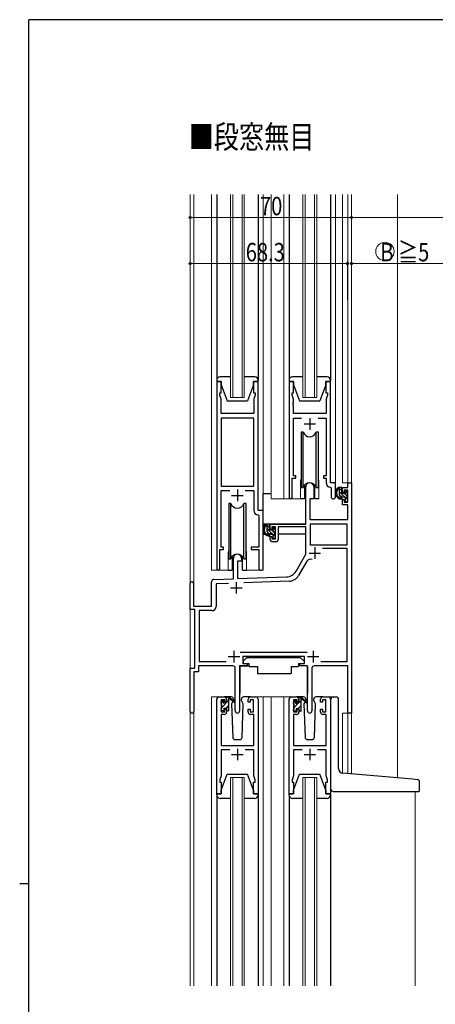
# Model space of a CAD drawing. Extents: x 0 to 1133, y 0 to 806.
# Drawn here: x 0 to 180, y 375 to 802 of the extents above; entities that cross this region are included whole.
import ezdxf

# ---------------------------------------------------------------- set-up
doc = ezdxf.new("R2010")
doc.units = 0
doc.layers.add('USER1', color=3, linetype='CONTINUOUS')
doc.layers.add('YKK_ZWAK', color=7, linetype='CONTINUOUS')
for name, color, linetype, lineweight in [('YKK_11', 7, 'CONTINUOUS', 30), ('YKK_12', 2, 'CONTINUOUS', 13), ('YKK_13', 4, 'CONTINUOUS', 30), ('YKK_D', 6, 'CONTINUOUS', 13)]:
    doc.layers.add(name, color=color, linetype=linetype, lineweight=lineweight)
doc.styles.add('text-b', font='extslim2.shx', dxfattribs={"width": 0.8, "bigfont": 'extfont2.shx'})

# ---------------------------------------------------------------- blocks, each defined once
blk = doc.blocks.new('A201')
at = {"layer": 'YKK_ZWAK', "color": 254, "linetype": 'Continuous'}
for p, q in [((571, 410), (21, 410)), ((21, 35), (21, 410)), ((19, 222.5), (21, 222.5))]:
    blk.add_line(p, q, dxfattribs=at)

msp = doc.modelspace()

# ---------------------------------------------------------------- linework, layer by layer
at = {"layer": 'YKK_11', "linetype": 'ByBlock', "lineweight": -2, "ltscale": 0.5}
for p, q in [((87.5, 644.99), (85.5, 644.99)), ((85.5, 644.99), (85.5, 563.64)), ((87.5, 639.99), (87.5, 644.99)), ((103.5, 644.99), (101.5, 644.99)), ((101.5, 644.99), (101.5, 639.99)), ((103.5, 588.99), (103.5, 644.99)), ((118.9, 644.99), (116.9, 644.99)), ((116.9, 644.99), (116.9, 594.64)), ((118.9, 639.99), (118.9, 644.99)), ((134.9, 644.99), (132.9, 644.99)), ((132.9, 644.99), (132.9, 639.99)), ((134.9, 600.99), (134.9, 644.99)), ((86.8, 638.99), (86.8, 639.99)), ((86.8, 639.99), (87.5, 639.99)), ((87.43, 637.26), (86.8, 638.99)), ((87.43, 630.99), (87.43, 637.26)), ((101.5, 639.99), (102.2, 639.99)), ((102.2, 638.99), (101.57, 637.26)), ((101.57, 637.26), (101.57, 635.95)), ((102.2, 639.99), (102.2, 638.99)), ((118.2, 638.99), (118.2, 639.99)), ((118.2, 639.99), (118.9, 639.99)), ((118.83, 637.26), (118.2, 638.99)), ((118.83, 635.95), (118.83, 637.26)), ((132.9, 639.99), (133.6, 639.99)), ((133.6, 638.99), (132.97, 637.26)), ((132.97, 637.26), (132.97, 630.99)), ((133.6, 639.99), (133.6, 638.99)), ((101.57, 635.95), (101.69, 635.77)), ((101.69, 635.22), (101.57, 635.04)), ((101.57, 635.04), (101.57, 634.95)), ((101.57, 634.95), (101.69, 634.77)), ((101.69, 634.22), (101.57, 634.04)), ((101.57, 634.04), (101.57, 630.99)), ((101.69, 635.77), (101.69, 635.22)), ((101.69, 634.77), (101.69, 634.22)), ((118.71, 635.77), (118.83, 635.95)), ((118.71, 635.22), (118.71, 635.77)), ((118.83, 635.04), (118.71, 635.22)), ((118.71, 634.77), (118.83, 634.95)), ((118.71, 634.22), (118.71, 634.77)), ((118.83, 634.04), (118.71, 634.22)), ((118.83, 634.95), (118.83, 635.04)), ((118.83, 630.99), (118.83, 634.04)), ((101.57, 630.99), (87.43, 630.99)), ((87.43, 629.06), (87.43, 599.49)), ((101.57, 629.06), (87.43, 629.06)), ((101.57, 599.49), (101.57, 629.06)), ((132.97, 630.99), (118.83, 630.99)), ((118.83, 603.99), (118.83, 629.06)), ((118.83, 629.06), (122.31, 629.06)), ((129.49, 629.06), (132.97, 629.06)), ((132.97, 629.06), (132.97, 603.99)), ((118.2, 594.64), (118.2, 602.99)), ((118.2, 602.99), (119.9, 602.99)), ((119.9, 603.99), (118.83, 603.99)), ((119.9, 602.99), (119.9, 603.99)), ((132.97, 603.99), (131.9, 603.99)), ((131.9, 603.99), (131.9, 602.99)), ((131.9, 602.99), (132.97, 602.99)), ((132.97, 602.99), (132.97, 601.06)), ((87.43, 599.49), (101.57, 599.49)), ((124.2, 582.99), (124.2, 599.29)), ((127.6, 599.29), (127.6, 593.99)), ((134.88, 599.07), (135.17, 598.77)), ((137.1, 600.99), (134.9, 600.99)), ((135.17, 598.77), (135.17, 594.96)), ((137.1, 594.96), (137.1, 600.99)), ((140.1, 596.69), (140.1, 598.99)), ((140.1, 598.99), (142.37, 598.99)), ((142.37, 598.99), (142.37, 600.99)), ((142.37, 600.99), (144, 600.99)), ((144, 600.99), (144, 500.99)), ((87.43, 572.99), (87.43, 597.56)), ((87.43, 597.56), (91.15, 597.56)), ((97.85, 597.56), (101.57, 597.56)), ((101.57, 597.56), (101.57, 589.06)), ((140.9, 596.69), (140.1, 596.69)), ((142.37, 597.79), (140.9, 597.79)), ((140.9, 597.79), (140.9, 596.69)), ((142.37, 592.59), (142.37, 597.79)), ((127.6, 593.99), (126, 593.99)), ((126, 593.99), (126, 584.99)), ((140.1, 591.39), (140.1, 593.69)), ((140.1, 593.69), (140.9, 593.69)), ((142.37, 591.39), (140.1, 591.39)), ((140.9, 593.69), (140.9, 592.59)), ((140.9, 592.59), (142.37, 592.59)), ((142.37, 584.99), (142.37, 591.39)), ((103.48, 587.07), (103.77, 586.77)), ((105.7, 588.99), (103.5, 588.99)), ((103.77, 586.77), (103.77, 572.99)), ((105.7, 563.96), (105.7, 588.99)), ((108.7, 580.69), (108.7, 582.99)), ((108.7, 582.99), (124.2, 582.99)), ((111, 581.79), (109.5, 581.79)), ((109.5, 581.79), (109.5, 580.69)), ((111, 576.59), (111, 581.79)), ((124.2, 581.79), (112.2, 581.79)), ((112.2, 581.79), (112.2, 576.39)), ((124.2, 569.99), (124.2, 581.79)), ((126, 584.99), (142.37, 584.99)), ((142.07, 583.06), (126.13, 583.06)), ((126.13, 583.06), (126.13, 574.09)), ((142.07, 574.09), (142.07, 583.06)), ((109.5, 580.69), (108.7, 580.69)), ((108.7, 576.39), (108.7, 577.69)), ((108.7, 577.69), (109.5, 577.69)), ((109.5, 577.69), (109.5, 576.59)), ((88.5, 572.99), (87.43, 572.99)), ((88.5, 571.99), (88.5, 572.99)), ((103.77, 572.99), (100.5, 572.99)), ((100.5, 572.99), (100.5, 571.99)), ((109.5, 576.59), (111, 576.59)), ((111.2, 575.39), (109.7, 575.39)), ((126.13, 574.09), (142.07, 574.09)), ((86.8, 563.64), (86.8, 571.99)), ((86.8, 571.99), (88.5, 571.99)), ((100.5, 571.99), (103.77, 571.99)), ((103.77, 571.99), (103.77, 563.96)), ((119.95, 562.62), (124.2, 569.99)), ((142.07, 572.46), (131.39, 572.46)), ((142.07, 523.42), (142.07, 572.46)), ((92.8, 559.33), (92.8, 568.29)), ((96.2, 566.99), (94.5, 566.99)), ((94.5, 566.99), (94.5, 559.38)), ((96.2, 568.29), (96.2, 566.99)), ((124.63, 566.88), (121.08, 560.73)), ((94.5, 559.38), (115.79, 560.13)), ((74, 545.99), (74, 557.29)), ((75.4, 557.29), (75.4, 547.39)), ((83.3, 547.39), (83.3, 558.03)), ((84.27, 559.03), (92.8, 559.33)), ((90.57, 557.32), (85.23, 557.13)), ((85.23, 557.13), (85.23, 547.26)), ((116.93, 558.24), (97.29, 557.55)), ((75.4, 547.39), (83.3, 547.39)), ((76, 545.99), (74, 545.99)), ((76, 520.49), (76, 545.99)), ((83.43, 545.46), (77.93, 545.46)), ((77.93, 545.46), (77.93, 523.42)), ((95.69, 527.42), (124.71, 527.42)), ((92.55, 521.49), (77.63, 521.49)), ((77.63, 521.49), (77.63, 518.86)), ((77.93, 523.42), (89.65, 523.42)), ((98.8, 521.49), (95.45, 521.49)), ((95.45, 521.49), (95.45, 501.94)), ((123.6, 525.49), (96.8, 525.49)), ((96.8, 525.49), (96.8, 522.49)), ((96.8, 522.49), (98.8, 522.49)), ((98.8, 522.49), (98.8, 521.49)), ((121.6, 521.49), (121.6, 522.49)), ((121.6, 522.49), (123.6, 522.49)), ((124.95, 521.49), (121.6, 521.49)), ((123.6, 522.49), (123.6, 525.49)), ((124.95, 501.94), (124.95, 521.49)), ((142.37, 521.49), (127.85, 521.49)), ((130.75, 523.42), (142.07, 523.42)), ((142.37, 511.95), (142.37, 521.49)), ((74, 501.81), (74, 520.49)), ((74, 520.49), (76, 520.49)), ((77.63, 518.86), (75.63, 518.86)), ((75.63, 518.86), (75.63, 501.81)), ((93.55, 501.94), (93.55, 520.49)), ((126.85, 520.49), (126.85, 501.94)), ((142.49, 511.77), (142.37, 511.95)), ((142.37, 511.04), (142.49, 511.22)), ((142.37, 510.95), (142.37, 511.04)), ((142.49, 510.77), (142.37, 510.95)), ((142.37, 510.04), (142.49, 510.22)), ((142.37, 500.99), (142.37, 510.04)), ((142.49, 511.22), (142.49, 511.77)), ((142.49, 510.22), (142.49, 510.77)), ((85.5, 465.99), (85.5, 506.99)), ((86.5, 507.99), (88.8, 507.99)), ((89, 506.79), (87.5, 506.79)), ((87.5, 506.79), (87.5, 501.59)), ((89, 505.69), (89, 506.79)), ((89.8, 505.69), (89, 505.69)), ((89.8, 506.99), (89.8, 505.69)), ((99.2, 505.69), (99.2, 506.99)), ((100, 505.69), (99.2, 505.69)), ((101.5, 506.79), (100, 506.79)), ((100, 506.79), (100, 505.69)), ((100.2, 507.99), (102.5, 507.99)), ((101.5, 501.59), (101.5, 506.79)), ((103.5, 506.99), (103.5, 465.99)), ((116.9, 465.99), (116.9, 506.99)), ((117.9, 507.99), (120.2, 507.99)), ((120.4, 506.79), (118.9, 506.79)), ((118.9, 506.79), (118.9, 501.59)), ((120.4, 505.69), (120.4, 506.79)), ((121.2, 505.69), (120.4, 505.69)), ((121.2, 506.99), (121.2, 505.69)), ((130.6, 505.69), (130.6, 506.99)), ((131.4, 505.69), (130.6, 505.69)), ((132.9, 506.79), (131.4, 506.79)), ((131.4, 506.79), (131.4, 505.69)), ((131.6, 507.99), (133.9, 507.99)), ((132.9, 501.59), (132.9, 506.79)), ((134.9, 506.99), (134.9, 465.99)), ((88.8, 500.39), (87.43, 500.39)), ((87.43, 500.39), (87.43, 486.99)), ((87.5, 501.59), (89, 501.59)), ((89, 501.59), (89, 502.69)), ((89, 502.69), (89.8, 502.69)), ((89.8, 502.69), (89.8, 501.39)), ((99.2, 501.39), (99.2, 502.69)), ((99.2, 502.69), (100, 502.69)), ((100, 502.69), (100, 501.59)), ((100, 501.59), (101.5, 501.59)), ((101.57, 500.39), (100.2, 500.39)), ((101.57, 486.99), (101.57, 500.39)), ((120.2, 500.39), (118.83, 500.39)), ((118.83, 500.39), (118.83, 486.99)), ((118.9, 501.59), (120.4, 501.59)), ((120.4, 501.59), (120.4, 502.69)), ((120.4, 502.69), (121.2, 502.69)), ((121.2, 502.69), (121.2, 501.39)), ((130.6, 501.39), (130.6, 502.69)), ((130.6, 502.69), (131.4, 502.69)), ((131.4, 502.69), (131.4, 501.59)), ((131.4, 501.59), (132.9, 501.59)), ((132.97, 500.39), (131.6, 500.39)), ((132.97, 486.99), (132.97, 500.39)), ((144, 500.99), (142.37, 500.99)), ((87.43, 486.99), (101.57, 486.99)), ((91.15, 485.06), (87.43, 485.06)), ((87.43, 485.06), (87.43, 473.72)), ((101.57, 485.06), (97.85, 485.06)), ((101.57, 476.95), (101.57, 485.06)), ((118.83, 486.99), (132.97, 486.99)), ((122.55, 485.06), (118.83, 485.06)), ((118.83, 485.06), (118.83, 473.72)), ((132.97, 485.06), (129.25, 485.06)), ((132.97, 476.95), (132.97, 485.06)), ((101.69, 476.77), (101.57, 476.95)), ((101.57, 476.04), (101.69, 476.22)), ((101.57, 475.95), (101.57, 476.04)), ((101.69, 475.77), (101.57, 475.95)), ((101.57, 475.04), (101.69, 475.22)), ((101.57, 473.72), (101.57, 475.04)), ((101.69, 476.22), (101.69, 476.77)), ((101.69, 475.22), (101.69, 475.77)), ((133.09, 476.77), (132.97, 476.95)), ((132.97, 476.04), (133.09, 476.22)), ((132.97, 475.95), (132.97, 476.04)), ((133.09, 475.77), (132.97, 475.95)), ((132.97, 475.04), (133.09, 475.22)), ((132.97, 473.72), (132.97, 475.04)), ((133.09, 476.22), (133.09, 476.77)), ((133.09, 475.22), (133.09, 475.77)), ((87.43, 473.72), (86.8, 471.99)), ((86.8, 471.99), (86.8, 470.99)), ((86.8, 470.99), (87.5, 470.99)), ((87.5, 470.99), (87.5, 465.99)), ((101.5, 465.99), (101.5, 470.99)), ((101.5, 470.99), (102.2, 470.99)), ((102.2, 471.99), (101.57, 473.72)), ((102.2, 470.99), (102.2, 471.99)), ((118.83, 473.72), (118.2, 471.99)), ((118.2, 471.99), (118.2, 470.99)), ((118.2, 470.99), (118.9, 470.99)), ((118.9, 470.99), (118.9, 465.99)), ((132.9, 465.99), (132.9, 470.99)), ((132.9, 470.99), (133.6, 470.99)), ((133.6, 471.99), (132.97, 473.72)), ((133.6, 470.99), (133.6, 471.99)), ((87.5, 465.99), (85.5, 465.99)), ((103.5, 465.99), (101.5, 465.99)), ((118.9, 465.99), (116.9, 465.99)), ((134.9, 465.99), (132.9, 465.99))]:
    msp.add_line(p, q, dxfattribs=at)
at = {"layer": 'YKK_11', "ltscale": 0.5}
for p, q in [((125.9, 628.99), (125.9, 623.99)), ((123.4, 626.49), (128.4, 626.49)), ((92, 595.49), (97, 595.49)), ((94.5, 597.99), (94.5, 592.99)), ((128.1, 572.99), (128.1, 567.99)), ((125.6, 570.49), (130.6, 570.49)), ((94, 557.89), (94, 552.89)), ((91.5, 555.39), (96.5, 555.39)), ((93, 527.99), (93, 522.99)), ((127.4, 527.99), (127.4, 522.99)), ((90.5, 525.49), (95.5, 525.49)), ((124.9, 525.49), (129.9, 525.49)), ((92, 482.99), (97, 482.99)), ((94.5, 485.49), (94.5, 480.49)), ((123.4, 482.99), (128.4, 482.99)), ((125.9, 485.49), (125.9, 480.49))]:
    msp.add_line(p, q, dxfattribs=at)
at = {"layer": 'YKK_11', "linetype": 'ByBlock', "lineweight": -2, "ltscale": 0.5}
for centre, radius, start, end in [((125.9, 599.29), 1.7, 360, 180), ((134.97, 601.06), 2, 180, 267.5081), ((117.55, 594.64), 0.65, 180, 0), ((136.13, 594.96), 0.965, 180, 0), ((103.57, 589.06), 2, 180, 267.5081), ((109.7, 576.39), 1, 180, 270), ((111.2, 576.39), 1, 270, 360), ((94.5, 568.29), 1.7, 360, 180), ((126.19, 565.98), 1.8, 67.0629, 150), ((86.15, 563.64), 0.65, 180, 0), ((104.73, 563.96), 0.965, 180, 0), ((115.62, 565.12), 5, 272, 330), ((116.75, 563.23), 5, 272, 330), ((74.7, 557.29), 0.7, 360, 180), ((84.3, 558.03), 1, 92, 180), ((83.43, 547.26), 1.8, 270, 360), ((92.55, 520.49), 1, 0, 90), ((127.85, 520.49), 1, 90, 180), ((86.5, 506.99), 1, 90, 180), ((88.8, 506.99), 1, 0, 90), ((100.2, 506.99), 1, 90, 180), ((102.5, 506.99), 1, 0, 90), ((117.9, 506.99), 1, 90, 180), ((120.2, 506.99), 1, 0, 90), ((131.6, 506.99), 1, 90, 180), ((133.9, 506.99), 1, 0, 90), ((74.81, 501.81), 0.815, 180, 0), ((88.8, 501.39), 1, 270, 360), ((94.5, 501.94), 0.95, 180, 0), ((100.2, 501.39), 1, 180, 270), ((120.2, 501.39), 1, 270, 360), ((125.9, 501.94), 0.95, 180, 0), ((131.6, 501.39), 1, 180, 270)]:
    msp.add_arc(centre, radius, start, end, dxfattribs=at)
at = {"layer": 'YKK_12', "ltscale": 1.5}
for p, q in [((74, 557.29), (74, 726.1)), ((75.63, 726.1), (75.63, 547.39)), ((83.3, 726.1), (83.3, 562.99)), ((91.5, 637.99), (91.5, 726.1)), ((92.5, 726.1), (92.5, 637.99)), ((96.5, 637.99), (96.5, 726.1)), ((97.5, 726.1), (97.5, 637.99)), ((105.7, 726.1), (105.7, 562.99)), ((109.2, 726.1), (109.2, 593.99)), ((114.7, 726.1), (114.7, 593.99)), ((122.9, 637.99), (122.9, 726.1)), ((123.9, 726.1), (123.9, 637.99)), ((127.9, 637.99), (127.9, 726.1)), ((128.9, 726.1), (128.9, 637.99)), ((137.1, 726.1), (137.1, 600.69)), ((140.1, 726.1), (140.1, 600.99)), ((142.37, 600.99), (142.37, 726.1)), ((144, 726.1), (144, 600.69)), ((164, 726.1), (164, 472.84)), ((97.5, 637.99), (91.5, 637.99)), ((128.9, 637.99), (122.9, 637.99)), ((121.9, 601.49), (121.9, 593.99)), ((129.9, 601.49), (129.9, 593.99)), ((142.67, 600.99), (140.1, 600.99)), ((121.9, 593.99), (109.2, 593.99)), ((90.5, 570.49), (90.5, 562.99)), ((98.5, 570.49), (98.5, 562.99)), ((90.5, 562.99), (83.3, 562.99)), ((105.7, 562.99), (98.5, 562.99)), ((74, 520.49), (74, 545.99)), ((86.5, 507.99), (83.3, 507.99)), ((83.3, 507.99), (83.3, 382.6)), ((101.35, 507.99), (109.2, 507.99)), ((105.7, 507.99), (105.7, 382.6)), ((109.2, 507.99), (109.2, 382.6)), ((109.2, 507.99), (117.9, 507.99)), ((114.7, 507.99), (114.7, 382.6)), ((133.9, 507.99), (137.1, 507.99)), ((74, 501.81), (74, 382.6)), ((75.63, 501.81), (75.63, 382.6)), ((140.1, 500.99), (140.1, 474.95)), ((144, 500.99), (140.1, 500.99)), ((142.37, 500.99), (142.37, 474.73)), ((144, 500.99), (144, 474.59)), ((91.5, 382.6), (91.5, 472.99)), ((91.5, 472.99), (97.5, 472.99)), ((92.5, 472.99), (92.5, 382.6)), ((96.5, 382.6), (96.5, 472.99)), ((97.5, 472.99), (97.5, 382.6)), ((122.9, 382.6), (122.9, 472.99)), ((122.9, 472.99), (128.9, 472.99)), ((123.9, 472.99), (123.9, 382.6)), ((127.9, 382.6), (127.9, 472.99)), ((128.9, 472.99), (128.9, 382.6)), ((171.7, 466.99), (171.7, 382.6))]:
    msp.add_line(p, q, dxfattribs=at)
for centre, start, end in [((125.9, 601.49), 159.6359, 180), ((125.9, 601.49), 0, 20.3641), ((94.5, 570.49), 159.6359, 180), ((94.5, 570.49), 0, 20.3641)]:
    msp.add_arc(centre, 4, start, end, dxfattribs=at)
at = {"layer": 'YKK_13', "ltscale": 1.5}
for p, q in [((85.5, 726.1), (85.5, 645.49)), ((103.5, 726.1), (103.5, 645.49)), ((116.9, 726.1), (116.9, 645.49)), ((134.9, 726.1), (134.9, 645.49)), ((85.5, 645.49), (85.5, 644.99)), ((91.5, 646.99), (87, 646.99)), ((102, 646.99), (97.5, 646.99)), ((103.5, 644.99), (103.5, 645.49)), ((116.9, 645.49), (116.9, 644.99)), ((122.9, 646.99), (118.4, 646.99)), ((133.4, 646.99), (128.9, 646.99)), ((134.9, 644.99), (134.9, 645.49)), ((85.5, 644.99), (87.5, 644.99)), ((87.5, 644.99), (87.5, 643.49)), ((87.5, 643.49), (90.1, 636.49)), ((101.5, 643.49), (98.9, 636.49)), ((101.5, 643.49), (101.5, 644.99)), ((101.5, 644.99), (103.5, 644.99)), ((116.9, 644.99), (118.9, 644.99)), ((118.9, 644.99), (118.9, 643.49)), ((118.9, 643.49), (121.5, 636.49)), ((132.9, 643.49), (130.3, 636.49)), ((132.9, 643.49), (132.9, 644.99)), ((132.9, 644.99), (134.9, 644.99)), ((90.1, 636.49), (98.9, 636.49)), ((121.5, 636.49), (130.3, 636.49)), ((122.15, 622.99), (122.15, 598.99)), ((123.07, 622.99), (122.15, 622.99)), ((123.07, 598.99), (123.07, 622.99)), ((129.65, 622.99), (128.73, 622.99)), ((128.73, 598.99), (128.73, 622.99)), ((129.65, 598.99), (129.65, 622.99)), ((122.15, 598.99), (123.07, 598.99)), ((123.65, 599.98), (123.65, 593.99)), ((128.15, 593.99), (128.15, 599.98)), ((128.73, 598.99), (129.65, 598.99)), ((139.57, 598.99), (138.27, 598.99)), ((138.87, 595.79), (138.87, 598.99)), ((139.87, 596.69), (139.87, 598.69)), ((105.7, 582.99), (105.7, 596.19)), ((109.2, 596.19), (105.7, 596.19)), ((123.65, 596.19), (124.2, 596.19)), ((140.97, 594.79), (139.87, 594.79)), ((140.81, 596.39), (140.17, 596.39)), ((141.27, 597.19), (141.27, 596.85)), ((141.27, 594.49), (141.27, 593.19)), ((142.28, 596.91), (141.78, 597.41)), ((142.17, 593.89), (142.17, 595.89)), ((142.37, 596.09), (142.37, 596.69)), ((90.75, 591.99), (90.75, 567.99)), ((91.67, 591.99), (90.75, 591.99)), ((91.67, 567.99), (91.67, 591.99)), ((98.25, 591.99), (97.33, 591.99)), ((97.33, 567.99), (97.33, 591.99)), ((98.25, 567.99), (98.25, 591.99)), ((123.65, 593.99), (121.9, 593.99)), ((129.9, 593.99), (128.15, 593.99)), ((141.57, 592.89), (142.07, 592.89)), ((142.37, 593.19), (142.37, 593.69)), ((123.9, 582.99), (105.7, 582.99)), ((105.9, 582.99), (105.9, 581.74)), ((108.17, 582.99), (106.87, 582.99)), ((107.47, 579.79), (107.47, 582.99)), ((108.47, 580.69), (108.47, 582.69)), ((110.88, 580.91), (110.38, 581.41)), ((124.1, 581.71), (124.1, 578.69)), ((105.9, 579.6), (105.9, 578.69)), ((105.9, 578.69), (106.48, 578.69)), ((107.18, 578.69), (109.79, 578.69)), ((109.57, 578.79), (108.47, 578.79)), ((109.41, 580.39), (108.77, 580.39)), ((109.87, 581.19), (109.87, 580.85)), ((109.87, 578.49), (109.87, 577.19)), ((110.77, 577.89), (110.77, 579.89)), ((110.77, 578.69), (111, 578.69)), ((110.97, 580.09), (110.97, 580.69)), ((110.97, 577.19), (110.97, 577.69)), ((124.1, 578.69), (112.2, 578.69)), ((110.17, 576.89), (110.67, 576.89)), ((92.25, 568.98), (92.25, 562.99)), ((96.75, 562.99), (96.75, 568.98)), ((90.75, 567.99), (91.67, 567.99)), ((97.33, 567.99), (98.25, 567.99)), ((90.5, 562.99), (92.25, 562.99)), ((96.75, 562.99), (98.5, 562.99)), ((95.85, 521.49), (99.49, 521.49)), ((98.6, 525.09), (97, 523.49)), ((97, 523.49), (97, 522.49)), ((97, 522.49), (99.4, 522.49)), ((98.6, 525.09), (121.8, 525.09)), ((99.4, 522.49), (99.4, 521.99)), ((99.4, 521.99), (99.54, 521.19)), ((121, 521.99), (120.86, 521.19)), ((124.55, 521.49), (120.91, 521.49)), ((121, 522.49), (123.4, 522.49)), ((121, 522.49), (121, 521.99)), ((121.8, 525.09), (123.4, 523.49)), ((123.4, 523.49), (123.4, 522.49)), ((95.55, 521.19), (95.55, 509.49)), ((99.54, 521.19), (103.2, 521.19)), ((103.2, 521.19), (103.2, 518.19)), ((103.2, 518.19), (117.86, 518.19)), ((117.86, 521.19), (120.86, 521.19)), ((117.86, 521.19), (117.86, 518.19)), ((124.85, 521.19), (124.85, 509.49)), ((87.5, 505.29), (87.5, 505.89)), ((87.59, 506.11), (88.09, 506.61)), ((87.7, 502.99), (87.7, 505.09)), ((88.6, 506.39), (88.6, 506.05)), ((91.79, 507.99), (88.8, 507.99)), ((89.06, 505.59), (89.8, 505.59)), ((89.8, 505.59), (89.8, 507.69)), ((90.1, 507.99), (90.89, 507.99)), ((90.8, 507.49), (90.8, 507.99)), ((90.8, 502.29), (90.8, 506.89)), ((91.08, 507.92), (93.27, 505.88)), ((93.23, 505.53), (91.09, 507.23)), ((92.56, 506.07), (91.96, 505.03)), ((91.96, 505.03), (92.47, 490.46)), ((92.8, 506.49), (92.74, 506.37)), ((92.79, 507.03), (92.8, 506.49)), ((96.2, 506.49), (96.21, 507.03)), ((97.04, 505.03), (96.2, 506.49)), ((97.04, 505.03), (96.2, 506.49)), ((96.53, 490.46), (97.04, 505.03)), ((100.2, 507.99), (97.21, 507.99)), ((118.9, 505.09), (118.9, 505.69)), ((118.99, 505.91), (119.49, 506.41)), ((119.1, 502.79), (119.1, 504.89)), ((120, 506.19), (120, 505.85)), ((123.19, 507.99), (120.2, 507.99)), ((120.46, 505.39), (121.2, 505.39)), ((121.2, 505.39), (121.2, 507.49)), ((121.5, 507.79), (122.29, 507.79)), ((122.2, 507.29), (122.2, 507.79)), ((122.2, 502.09), (122.2, 506.69)), ((122.48, 507.72), (124.67, 505.68)), ((124.63, 505.33), (122.49, 507.03)), ((123.88, 505.93), (123.36, 505.03)), ((123.36, 505.03), (123.87, 490.46)), ((124.2, 506.49), (124.06, 506.24)), ((124.19, 507.03), (124.2, 506.49)), ((127.6, 506.49), (127.61, 507.03)), ((128.44, 505.03), (127.6, 506.49)), ((127.74, 506.24), (127.6, 506.49)), ((127.93, 490.46), (128.44, 505.03)), ((131.6, 507.99), (128.61, 507.99)), ((135.1, 475.36), (135.1, 506.99)), ((136.1, 507.99), (137.4, 507.99)), ((138.4, 476.91), (138.4, 506.99)), ((87.5, 502.29), (87.5, 502.79)), ((88.3, 501.99), (87.8, 501.99)), ((88.6, 503.19), (88.6, 502.29)), ((88.6, 503.19), (89.8, 503.19)), ((89.8, 503.19), (89.8, 502.29)), ((90.5, 501.99), (90.1, 501.99)), ((118.9, 502.09), (118.9, 502.59)), ((119.7, 501.79), (119.2, 501.79)), ((120, 502.99), (120, 502.09)), ((120, 502.99), (121.2, 502.99)), ((121.2, 502.99), (121.2, 502.09)), ((121.9, 501.79), (121.5, 501.79)), ((93.47, 489.49), (95.53, 489.49)), ((124.87, 489.49), (126.93, 489.49)), ((87.5, 467.49), (90.1, 474.49)), ((90.1, 474.49), (98.9, 474.49)), ((101.5, 467.49), (98.9, 474.49)), ((118.9, 467.49), (121.5, 474.49)), ((121.5, 474.49), (130.3, 474.49)), ((132.9, 467.49), (130.3, 474.49)), ((135.1, 467.99), (135.1, 475.36)), ((170.69, 472.25), (140.23, 474.91)), ((172.69, 472.07), (170.69, 472.25)), ((173.6, 467.29), (173.6, 471.08)), ((85.5, 465.49), (85.5, 465.99)), ((85.5, 465.99), (87.5, 465.99)), ((87.5, 465.99), (87.5, 467.49)), ((101.5, 467.49), (101.5, 465.99)), ((101.5, 465.99), (103.5, 465.99)), ((103.5, 465.99), (103.5, 465.49)), ((116.9, 465.49), (116.9, 465.99)), ((116.9, 465.99), (118.9, 465.99)), ((118.9, 465.99), (118.9, 467.49)), ((132.9, 467.49), (132.9, 465.99)), ((132.9, 465.99), (134.9, 465.99)), ((134.9, 465.99), (134.9, 465.49)), ((136.1, 466.99), (173.3, 466.99)), ((85.5, 465.49), (85.5, 382.6)), ((91.5, 463.99), (87, 463.99)), ((102, 463.99), (97.5, 463.99)), ((103.5, 465.49), (103.5, 382.6)), ((116.9, 465.49), (116.9, 382.6)), ((122.9, 463.99), (118.4, 463.99)), ((133.4, 463.99), (128.9, 463.99)), ((134.9, 465.49), (134.9, 382.6))]:
    msp.add_line(p, q, dxfattribs=at)
at = {"layer": 'YKK_13', "linetype": 'Continuous', "ltscale": 1.5}
for p, q in [((139.87, 597.47), (138.87, 598.47)), ((142.37, 593.55), (138.87, 597.05)), ((139.7, 594.81), (138.88, 595.63)), ((142.17, 595.17), (141.18, 596.16)), ((142.37, 596.38), (141.35, 597.4)), ((141.62, 592.89), (141.27, 593.24)), ((108.47, 581.47), (107.47, 582.47)), ((110.97, 580.38), (109.95, 581.4)), ((110.97, 577.55), (107.47, 581.05)), ((108.3, 578.81), (107.48, 579.63)), ((110.77, 579.17), (109.78, 580.16)), ((110.22, 576.89), (109.87, 577.24)), ((87.5, 505.49), (88.56, 506.55)), ((87.7, 503.44), (90.8, 506.54)), ((89.82, 507.81), (89.98, 507.97)), ((118.9, 505.46), (119.88, 506.43)), ((119.1, 503.41), (121.08, 505.39)), ((121.2, 505.51), (122.2, 506.51)), ((89.7, 503.19), (90.8, 504.3)), ((119.73, 501.79), (120, 502.06)), ((120.93, 502.99), (122.2, 504.27)), ((121.99, 501.81), (122.19, 502.01))]:
    msp.add_line(p, q, dxfattribs=at)
at = {"layer": 'YKK_13', "ltscale": 1.5}
for centre, radius, start, end in [((87, 645.49), 1.5, 90, 180), ((102, 645.49), 1.5, 0, 90), ((118.4, 645.49), 1.5, 90, 180), ((133.4, 645.49), 1.5, 0, 90), ((125.9, 623.99), 3, 199.4715, 340.5285), ((125.9, 597.99), 3, 19.4712, 160.5288), ((139.98, 596.67), 2.89, 126.4519, 263.9039), ((138.01, 598.59), 0.3, 301.6219, 336.9504), ((138.47, 598.39), 0.2, 36.8699, 156.9504), ((138.87, 598.69), 0.3, 216.8699, 270), ((139.57, 598.69), 0.3, 0, 90), ((140.07, 596.71), 2.5, 139.4581, 259.2522), ((139.87, 595.79), 1, 180, 270), ((139.75, 594.04), 0.25, 253.6388, 125.5816), ((140.17, 596.69), 0.3, 180, 270), ((140.81, 596.09), 0.3, 33.0557, 90), ((140.97, 594.49), 0.3, 0, 90), ((141.27, 596.39), 0.25, 213.0557, 56.9443), ((141.57, 597.19), 0.3, 45, 180), ((141.57, 596.85), 0.3, 180, 236.9443), ((142.17, 596.09), 0.2, 270, 0), ((142.07, 596.69), 0.3, 0, 45), ((94.5, 592.99), 3, 199.4715, 340.5285), ((141.57, 593.19), 0.3, 180, 270), ((142.07, 593.19), 0.3, 270, 0), ((142.17, 593.69), 0.2, 0, 90), ((108.58, 580.67), 2.89, 126.4519, 263.9039), ((108.67, 580.71), 2.5, 139.4581, 259.2522), ((106.61, 582.59), 0.3, 301.6219, 336.9504), ((107.07, 582.39), 0.2, 36.8699, 156.9504), ((107.47, 582.69), 0.3, 216.8699, 270), ((108.17, 582.69), 0.3, 0, 90), ((110.17, 581.19), 0.3, 45, 180), ((108.47, 579.79), 1, 180, 270), ((108.35, 578.04), 0.25, 253.6388, 125.5816), ((108.77, 580.69), 0.3, 180, 270), ((109.41, 580.09), 0.3, 33.0557, 90), ((109.57, 578.49), 0.3, 0, 90), ((109.87, 580.39), 0.25, 213.0557, 56.9443), ((110.17, 580.85), 0.3, 180, 236.9443), ((110.17, 577.19), 0.3, 180, 270), ((110.67, 577.19), 0.3, 270, 0), ((110.77, 580.09), 0.2, 270, 0), ((110.77, 577.69), 0.2, 0, 90), ((110.67, 580.69), 0.3, 0, 45), ((94.5, 566.99), 3, 19.4712, 160.5288), ((95.85, 521.19), 0.3, 90, 180), ((124.55, 521.19), 0.3, 359.9965, 89.9965), ((87.8, 505.89), 0.3, 135, 180), ((87.7, 505.29), 0.2, 180, 270), ((88.3, 506.39), 0.3, 0, 135), ((88.6, 505.59), 0.25, 123.0557, 326.9443), ((88.3, 506.05), 0.3, 303.0557, 0), ((89.06, 505.29), 0.3, 90, 146.9443), ((90.1, 507.69), 0.3, 90, 180), ((90.8, 507.29), 0.2, 20.8833, 233.1301), ((90.5, 506.89), 0.3, 0, 53.1301), ((90.89, 507.69), 0.3, 49.8974, 90), ((91.27, 507.47), 0.3, 200.8833, 234.62), ((91.79, 506.99), 1, 2, 90), ((93.35, 505.69), 0.2, 234.62, 114.62), ((97.21, 506.99), 1, 90, 178), ((119.2, 505.69), 0.3, 135, 180), ((119.1, 505.09), 0.2, 180, 270), ((119.7, 506.19), 0.3, 0, 135), ((120, 505.39), 0.25, 123.0557, 326.9443), ((119.7, 505.85), 0.3, 303.0557, 0), ((120.46, 505.09), 0.3, 90, 146.9443), ((121.5, 507.49), 0.3, 90, 180), ((122.2, 507.09), 0.2, 20.8833, 233.1301), ((121.9, 506.69), 0.3, 0, 53.1301), ((122.29, 507.49), 0.3, 49.8974, 90), ((122.67, 507.27), 0.3, 200.8833, 234.62), ((123.19, 506.99), 1, 2, 90), ((124.75, 505.49), 0.2, 234.62, 114.62), ((128.61, 506.99), 1, 90, 178), ((136.1, 506.99), 1, 90, 180), ((137.4, 506.99), 1, 0, 90), ((87.7, 502.79), 0.2, 90, 180), ((87.8, 502.29), 0.3, 180, 270), ((88.3, 502.29), 0.3, 270, 0), ((90.1, 502.29), 0.3, 180, 270), ((90.5, 502.29), 0.3, 270, 0), ((119.1, 502.59), 0.2, 90, 180), ((119.2, 502.09), 0.3, 180, 270), ((119.7, 502.09), 0.3, 270, 0), ((121.5, 502.09), 0.3, 180, 270), ((121.9, 502.09), 0.3, 270, 0), ((93.47, 490.49), 1, 182, 270), ((95.53, 490.49), 1, 270, 358), ((124.87, 490.49), 1, 182, 270), ((126.93, 490.49), 1, 270, 358), ((140.4, 476.91), 2, 180, 265), ((172.6, 471.08), 1, 0, 85), ((136.1, 467.99), 1, 180, 224.427), ((136.1, 467.99), 1, 224.427, 270), ((173.3, 467.29), 0.3, 270, 0), ((87, 465.49), 1.5, 180, 270), ((102, 465.49), 1.5, 270, 0), ((118.4, 465.49), 1.5, 180, 270), ((133.4, 465.49), 1.5, 270, 0)]:
    msp.add_arc(centre, radius, start, end, dxfattribs=at)
at = {"layer": 'YKK_D', "ltscale": 1.5}
for p, q in [((74, 702.41), (74, 717.1)), ((74, 716.1), (144, 716.1)), ((144, 702.49), (144, 717.1)), ((144, 702.49), (144, 717.1)), ((144, 716.1), (277.5, 716.1)), ((74, 680.45), (74, 697.1)), ((142.3, 680.44), (142.3, 697.1)), ((144, 680.45), (144, 697.1)), ((74, 696.1), (142.3, 696.1)), ((144, 696.1), (202.8, 696.1))]:
    msp.add_line(p, q, dxfattribs=at)
at = {"layer": 'YKK_D', "linetype": 'ByBlock', "lineweight": -2}
for centre in [(74, 716.1), (144, 716.1), (144, 716.1), (74, 696.1), (142.3, 696.1), (144, 696.1)]:
    msp.add_circle(centre, 0.425, dxfattribs=at)
at = {"layer": 'YKK_D', "ltscale": 1.5}
msp.add_circle((158.52, 701.37), 4, dxfattribs=at)

# ---------------------------------------------------------------- block references
at = {"layer": 'YKK_ZWAK', "xscale": 2, "yscale": 2, "zscale": 2}
msp.add_blockref('A201', (-38, -18), dxfattribs=at)

# ---------------------------------------------------------------- texts
at = {"layer": 'USER1', "style": 'text-b', "width": 0.8}
msp.add_text('■段窓無目', height=10, dxfattribs=at).set_placement((73.35, 746.15))
at = {"layer": 'YKK_D', "style": 'text-b', "width": 0.8}
for s, p in [('70', (104.3, 717.1)), ('B ≧5', (156.5, 697.1))]:
    msp.add_text(s, height=8, dxfattribs=at).set_placement(p)
msp.add_text('68.3', height=8, rotation=359.9991, dxfattribs=at).set_placement((98.12, 697.1))

doc.saveas('drawing.dxf')
